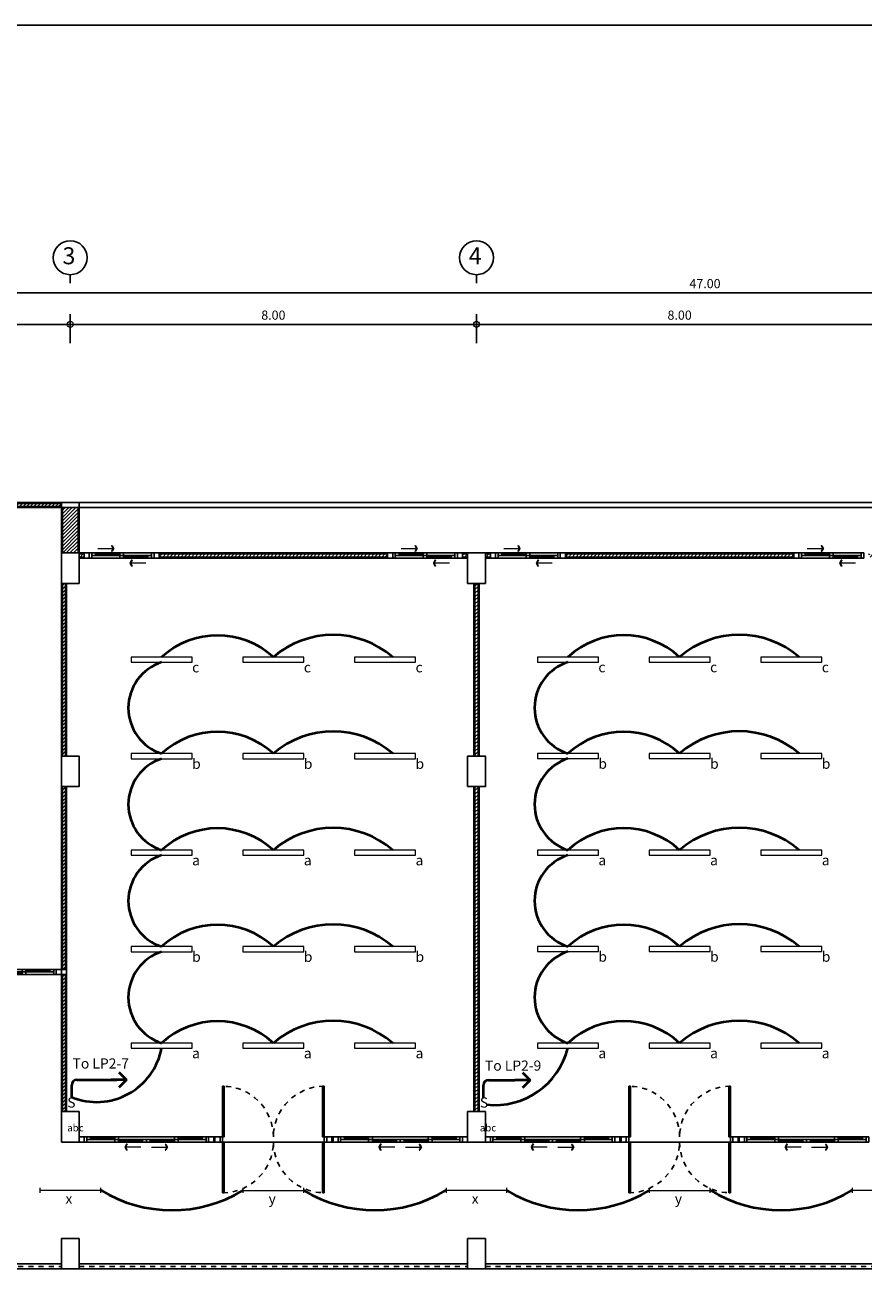
# Model space of a CAD drawing. Units: centimetres. Extents: x 797 to 1908, y 191 to 331.
# Drawn here: x 1019 to 1036, y 206 to 231 of the extents above; entities that cross this region are included whole.
import ezdxf
from ezdxf.enums import TextEntityAlignment as Align

# ---------------------------------------------------------------- set-up
doc = ezdxf.new("R2010")
doc.units = ezdxf.units.CM
doc.header["$MEASUREMENT"] = 0
doc.linetypes.add('DASHED', pattern=[0.25, 0.125, -0.125])
for name, color, linetype, lineweight in [('-Free style FREE line', 1, 'Continuous', 15), ('DIM', 1, 'Continuous', 5), ('แนวหัวเสา', 1, 'Continuous', 25), ('ไฟฟ้า-แสงสว่าง', 3, 'Continuous', 40)]:
    doc.layers.add(name, color=color, linetype=linetype, lineweight=lineweight)
for name, color, linetype in [('DOOR', 7, 'Continuous'), ('ผนังนอก', 1, 'Continuous'), ('ผนังใน', 251, 'Continuous'), ('ราวระเบียง', 1, 'Continuous'), ('เสา', 4, 'Continuous'), ('เสาเอ็น', 42, 'Continuous'), ('เส้นพื้น', 1, 'Continuous'), ('ไฟฟ้า-Nameplate', 3, 'Continuous')]:
    doc.layers.add(name, color=color, linetype=linetype)
doc.styles.add('Cordia', font='CORDIAU.TTF')
doc.styles.get("Standard").update_dxf_attribs({"font": 'cordia.ttf'})
doc.styles.add('text', font='CORDIAU.TTF')
doc.dimstyles.new('C-C-75', dxfattribs={"dimtxt": 0.15, "dimasz": 0.1, "dimexe": 0.1, "dimexo": 0, "dimgap": 0.09, "dimtad": 1, "dimtih": 1, "dimtoh": 1, "dimzin": 0, "dimdsep": 46, "dimtxsty": 'Standard', "dimblk1": 'B-2', "dimblk2": 'B-2', "dimsah": 1, "dimcen": 0.09, "dimdle": 0.18, "dimclrd": 1, "dimclre": 3, "dimclrt": 7, "dimadec": 0, "dimazin": 0, "dimtfac": 0.9, "dimtix": 1, "dimtofl": 0, "dimtmove": 2, "dimatfit": 3, "dimldrblk": 'B-2', "dimfxl": 1, "dimtolj": 1, "dimtzin": 0, "dimarcsym": 0})

# ---------------------------------------------------------------- blocks, each defined once
blk = doc.blocks.new('B-2')
at = {"layer": 'DIM'}
blk.add_line((-1, 0), (1, 0), dxfattribs=at)
at = {"layer": 'DIM', "color": 6}
blk.add_circle((0, 0), 0.325, dxfattribs=at)
blk = doc.blocks.new('*D194')
at = {"layer": 'Defpoints', "color": 0}
for p in [(1055.923, 225.373), (1008.923, 225.001), (1055.923, 225.001)]:
    blk.add_point(p, dxfattribs=at)
at = {"layer": 'DIM', "color": 3, "linetype": 'ByBlock', "lineweight": -2}
blk.add_line((1008.923, 225.001), (1008.923, 225.573), dxfattribs=at)
at = {"layer": 'DIM', "color": 3, "lineweight": -2}
blk.add_line((1055.923, 225.001), (1055.923, 225.573), dxfattribs=at)
at = {"layer": 'DIM', "color": 1, "lineweight": -2}
blk.add_line((1009.103, 225.373), (1055.743, 225.373), dxfattribs=at)
at = {"layer": 'DIM', "color": 1, "lineweight": -2, "xscale": 0.18, "yscale": 0.18, "zscale": 0.18, "rotation": 180}
blk.add_blockref('B-2', (1008.923, 225.373), dxfattribs=at)
at = {"layer": 'DIM', "color": 1, "lineweight": -2, "xscale": 0.18, "yscale": 0.18, "zscale": 0.18}
blk.add_blockref('B-2', (1055.923, 225.373), dxfattribs=at)
at = {"layer": 'DIM', "color": 2, "insert": (1032.423, 225.554), "char_height": 0.18, "attachment_point": 5, "style": 'Cordia'}
blk.add_mtext('\\A1;47.00', dxfattribs=at)
blk = doc.blocks.new('*D196')
at = {"layer": 'Defpoints', "color": 0}
for p in [(1019.923, 224.751), (1011.923, 224.38), (1019.923, 224.38)]:
    blk.add_point(p, dxfattribs=at)
at = {"layer": 'DIM', "color": 3, "linetype": 'ByBlock', "lineweight": -2}
blk.add_line((1011.923, 224.38), (1011.923, 224.951), dxfattribs=at)
at = {"layer": 'DIM', "color": 3, "lineweight": -2}
blk.add_line((1019.923, 224.38), (1019.923, 224.951), dxfattribs=at)
at = {"layer": 'DIM', "color": 1, "lineweight": -2}
blk.add_line((1012.103, 224.751), (1019.743, 224.751), dxfattribs=at)
at = {"layer": 'DIM', "color": 1, "lineweight": -2, "xscale": 0.18, "yscale": 0.18, "zscale": 0.18, "rotation": 180}
blk.add_blockref('B-2', (1011.923, 224.751), dxfattribs=at)
at = {"layer": 'DIM', "color": 1, "lineweight": -2, "xscale": 0.18, "yscale": 0.18, "zscale": 0.18}
blk.add_blockref('B-2', (1019.923, 224.751), dxfattribs=at)
at = {"layer": 'DIM', "color": 2, "insert": (1015.923, 224.933), "char_height": 0.18, "attachment_point": 5, "style": 'Cordia'}
blk.add_mtext('\\A1;8.00', dxfattribs=at)
blk = doc.blocks.new('*D197')
at = {"layer": 'Defpoints', "color": 0}
for p in [(1027.923, 224.751), (1019.923, 224.38), (1027.923, 224.38)]:
    blk.add_point(p, dxfattribs=at)
at = {"layer": 'DIM', "color": 3, "linetype": 'ByBlock', "lineweight": -2}
blk.add_line((1019.923, 224.38), (1019.923, 224.951), dxfattribs=at)
at = {"layer": 'DIM', "color": 3, "lineweight": -2}
blk.add_line((1027.923, 224.38), (1027.923, 224.951), dxfattribs=at)
at = {"layer": 'DIM', "color": 1, "lineweight": -2}
blk.add_line((1020.103, 224.751), (1027.743, 224.751), dxfattribs=at)
at = {"layer": 'DIM', "color": 1, "lineweight": -2, "xscale": 0.18, "yscale": 0.18, "zscale": 0.18, "rotation": 180}
blk.add_blockref('B-2', (1019.923, 224.751), dxfattribs=at)
at = {"layer": 'DIM', "color": 1, "lineweight": -2, "xscale": 0.18, "yscale": 0.18, "zscale": 0.18}
blk.add_blockref('B-2', (1027.923, 224.751), dxfattribs=at)
at = {"layer": 'DIM', "color": 2, "insert": (1023.923, 224.933), "char_height": 0.18, "attachment_point": 5, "style": 'Cordia'}
blk.add_mtext('\\A1;8.00', dxfattribs=at)
blk = doc.blocks.new('*D198')
at = {"layer": 'Defpoints', "color": 0}
for p in [(1035.923, 224.751), (1027.923, 224.38), (1035.923, 224.38)]:
    blk.add_point(p, dxfattribs=at)
at = {"layer": 'DIM', "color": 3, "linetype": 'ByBlock', "lineweight": -2}
blk.add_line((1027.923, 224.38), (1027.923, 224.951), dxfattribs=at)
at = {"layer": 'DIM', "color": 3, "lineweight": -2}
blk.add_line((1035.923, 224.38), (1035.923, 224.951), dxfattribs=at)
at = {"layer": 'DIM', "color": 1, "lineweight": -2}
blk.add_line((1028.103, 224.751), (1035.743, 224.751), dxfattribs=at)
at = {"layer": 'DIM', "color": 1, "lineweight": -2, "xscale": 0.18, "yscale": 0.18, "zscale": 0.18, "rotation": 180}
blk.add_blockref('B-2', (1027.923, 224.751), dxfattribs=at)
at = {"layer": 'DIM', "color": 1, "lineweight": -2, "xscale": 0.18, "yscale": 0.18, "zscale": 0.18}
blk.add_blockref('B-2', (1035.923, 224.751), dxfattribs=at)
at = {"layer": 'DIM', "color": 2, "insert": (1031.923, 224.933), "char_height": 0.18, "attachment_point": 5, "style": 'Cordia'}
blk.add_mtext('\\A1;8.00', dxfattribs=at)
blk = doc.blocks.new('col-symbol')
at = {"layer": 'แนวหัวเสา', "color": 1}
blk.add_line((0, 0.167), (0, 0), dxfattribs=at)
blk.add_circle((0, 0.502), 0.334, dxfattribs=at)
at = {"layer": 'แนวหัวเสา', "color": 2}
blk.add_attdef('1', text='', height=0.334, dxfattribs=at).set_placement((-0.026, 0.497), align=Align.MIDDLE)
blk = doc.blocks.new('ARROW')
at = {"color": 1}
for p, q in [((0, 0), (0.633, 0)), ((0.542, 0.119), (0.601, 0)), ((0.542, 0.119), (0.572, 0.119)), ((0.601, 0), (0.542, -0.119)), ((0.572, 0.119), (0.631, 0)), ((0.631, 0), (0.572, -0.119)), ((0.542, -0.119), (0.572, -0.119))]:
    blk.add_line(p, q, dxfattribs=at)
for points in [[(0.542, 0.119), (0.601, 0), (0.572, 0.119), (0.631, 0)], [(0.542, -0.119), (0.601, 0), (0.572, -0.119), (0.631, 0)]]:
    blk.add_solid(points, dxfattribs=at)
blk = doc.blocks.new('gergregeg')
at = {"layer": 'DOOR', "color": 1, "ltscale": 0.8}
for p, q in [((-2.325, -0.025), (-1.85, -0.025)), ((-1.775, -0.075), (-1.3, -0.075)), ((-1.15, -0.075), (-0.675, -0.075)), ((-0.6, -0.025), (-0.125, -0.025))]:
    blk.add_line(p, q, dxfattribs=at)
at = {"layer": 'DOOR', "color": 2, "ltscale": 0.1}
for points in [[(-2.45, 0), (-2.4, 0), (-2.4, -0.1), (-2.45, -0.1)], [(-0.05, 0), (0, 0), (0, -0.1), (-0.05, -0.1)]]:
    blk.add_lwpolyline(points, close=True, dxfattribs=at)
at = {"layer": 'DOOR', "color": 1, "ltscale": 0.1}
for points in [[(-2.4, -0.05), (-2.4, 0), (-2.325, 0), (-2.325, -0.05)], [(-0.675, -0.05), (-0.675, 0), (-0.6, 0), (-0.6, -0.05)], [(-1.85, 0), (-1.775, 0), (-1.775, -0.05), (-1.85, -0.05)], [(-1.85, -0.1), (-1.85, -0.05), (-1.775, -0.05), (-1.775, -0.1)], [(-1.3, -0.05), (-1.225, -0.05), (-1.225, -0.1), (-1.3, -0.1)], [(-1.225, -0.1), (-1.225, -0.05), (-1.15, -0.05), (-1.15, -0.1)], [(-0.675, -0.05), (-0.6, -0.05), (-0.6, -0.1), (-0.675, -0.1)], [(-0.125, 0), (-0.05, 0), (-0.05, -0.05), (-0.125, -0.05)]]:
    blk.add_lwpolyline(points, close=True, dxfattribs=at)
at = {"layer": 'DOOR', "color": 251, "ltscale": 0.8}
for points in [[(-2.325, 0), (-1.85, 0), (-1.85, -0.05), (-2.325, -0.05)], [(-0.6, 0), (-0.125, 0), (-0.125, -0.05), (-0.6, -0.05)], [(-1.775, -0.05), (-1.3, -0.05), (-1.3, -0.1), (-1.775, -0.1)], [(-1.15, -0.05), (-0.675, -0.05), (-0.675, -0.1), (-1.15, -0.1)]]:
    blk.add_lwpolyline(points, close=True, dxfattribs=at)
at = {"layer": 'DOOR', "color": 251}
blk.add_lwpolyline([(-2.4, 0), (-0.05, 0), (-0.05, -0.1), (-2.4, -0.1)], close=True, dxfattribs=at)
at = {"layer": '-Free style FREE line', "yscale": 0.5, "zscale": 0.5}
for p, xscale in [((-1.334, -0.2), -0.5), ((-1.126, -0.2), 0.5)]:
    blk.add_blockref('ARROW', p, dxfattribs=dict(at, xscale=xscale))
blk = doc.blocks.new('wretrwtwt')
at = {"layer": 'DOOR', "color": 251}
for points in [[(0.05, 0), (0.08, 0), (0.08, 1), (0.05, 1)], [(2.05, 0), (2.02, 0), (2.02, 1), (2.05, 1)]]:
    blk.add_lwpolyline(points, close=True, dxfattribs=at)
at = {"layer": 'DOOR', "color": 2}
for points in [[(0, 0), (0.05, 0), (0.05, -0.1), (0, -0.1)], [(2.05, 0), (2.1, 0), (2.1, -0.1), (2.05, -0.1)]]:
    blk.add_lwpolyline(points, close=True, dxfattribs=at)
at = {"layer": 'DOOR', "color": 1}
for points in [[(0.05, -0.1), (0.08, -0.1), (0.08, -1.1), (0.05, -1.1)], [(2.05, -0.1), (2.02, -0.1), (2.02, -1.1), (2.05, -1.1)]]:
    blk.add_lwpolyline(points, close=True, dxfattribs=at)
at = {"layer": 'DOOR', "color": 251, "linetype": 'DASHED', "ltscale": 0.5}
for centre, radius, start, end in [((0.047, -0.003), 1.003, 0.2853, 89.8054), ((2.054, -0.004), 1.004, 90.206, 179.6891), ((0.047, -0.097), 1.003, 270.1946, 359.7147), ((2.054, -0.096), 1.004, 180.3109, 269.794)]:
    blk.add_arc(centre, radius, start, end, dxfattribs=at)
blk = doc.blocks.new('gergtergre')
at = {"layer": 'DOOR', "color": 1, "ltscale": 0.8}
for p, q in [((0.125, 0.075), (0.6, 0.075)), ((0.675, 0.025), (1.15, 0.025))]:
    blk.add_line(p, q, dxfattribs=at)
at = {"layer": 'DOOR', "color": 2, "ltscale": 0.1}
for points in [[(0, 0.1), (0.05, 0.1), (0.05, 0), (0, 0)], [(1.225, 0.1), (1.275, 0.1), (1.275, 0), (1.225, 0)]]:
    blk.add_lwpolyline(points, close=True, dxfattribs=at)
at = {"layer": 'DOOR', "color": 251, "ltscale": 0.8}
for points in [[(0.05, 0), (1.225, 0), (1.225, 0.1), (0.05, 0.1)], [(0.125, 0.1), (0.6, 0.1), (0.6, 0.05), (0.125, 0.05)], [(0.675, 0.05), (1.15, 0.05), (1.15, 0), (0.675, 0)]]:
    blk.add_lwpolyline(points, close=True, dxfattribs=at)
at = {"layer": 'DOOR', "color": 1, "ltscale": 0.1}
for points in [[(0.05, 0.05), (0.05, 0.1), (0.125, 0.1), (0.125, 0.05)], [(0.6, 0.1), (0.675, 0.1), (0.675, 0.05), (0.6, 0.05)], [(0.6, 0), (0.6, 0.05), (0.675, 0.05), (0.675, 0)], [(1.15, 0.05), (1.225, 0.05), (1.225, 0), (1.15, 0)]]:
    blk.add_lwpolyline(points, close=True, dxfattribs=at)
at = {"layer": 'DOOR', "color": 251}
blk.add_lwpolyline([(0.05, 0.1), (1.225, 0.1), (1.225, 0), (0.05, 0)], close=True, dxfattribs=at)
at = {"layer": '-Free style FREE line', "yscale": 0.5, "zscale": 0.5}
for p, xscale in [((0.165, 0.189), 0.5), ((1.116, -0.1), -0.5)]:
    blk.add_blockref('ARROW', p, dxfattribs=dict(at, xscale=xscale))
blk = doc.blocks.new('_Open90')
at = {"color": 0, "linetype": 'ByBlock', "lineweight": -2}
for p, q in [((0, 0), (-1, 0)), ((-0.5, 0.5), (0, 0)), ((0, 0), (-0.5, -0.5))]:
    blk.add_line(p, q, dxfattribs=at)
blk = doc.blocks.new('โคมติดเพดานLED1x18w T8')
at = {"layer": 'ไฟฟ้า-แสงสว่าง', "lineweight": 15}
for p, q in [((0.05, 1.2), (-0.05, 1.2)), ((0, 0), (0, 1.2)), ((-0.05, 0), (0.05, 0))]:
    blk.add_line(p, q, dxfattribs=at)

msp = doc.modelspace()

# ---------------------------------------------------------------- hatches: boundary and pattern name
at = {"layer": 'ผนังใน'}
h = msp.add_hatch(dxfattribs=at)
h.set_pattern_fill('ANSI31', color=256, scale=0.4, style=0)
h.set_pattern_definition([(45, (-2800.088375, -458.078954), (-0.03535533906, 0.03535533906), [])])
h.paths.add_polyline_path([(1050.078, 209.2497), (1050.018, 209.2497), (1050.018, 214.0497), (1050.078, 214.0497)])
h.paths.add_polyline_path([(1045.873, 214.1297), (1045.873, 214.0697), (1049.998, 214.0697), (1049.998, 214.1297)])
h.paths.add_polyline_path([(1045.793, 215.2497), (1045.853, 215.2497), (1045.853, 215.6497), (1045.793, 215.6497)])
h.paths.add_polyline_path([(1043.953, 214.1497), (1043.893, 214.1497), (1043.893, 215.6497), (1043.953, 215.6497)])
h.paths.add_polyline_path([(1043.973, 214.1297), (1043.973, 214.0697), (1045.773, 214.0697), (1045.773, 214.1297)])
h.paths.add_polyline_path([(1046.8564, 218.7261), (1046.8564, 218.6661), (1046.873, 218.6661), (1046.873, 218.7261)])
h.paths.add_polyline_path([(1046.973, 218.7261), (1046.973, 218.6661), (1046.9897, 218.6661), (1046.9897, 218.7261)])
h.paths.add_polyline_path([(1048.9564, 218.7261), (1048.9564, 218.6661), (1049.098, 218.6661), (1049.098, 218.7261)])
h.paths.add_polyline_path([(1044.748, 218.7261), (1044.748, 218.6661), (1044.8897, 218.6661), (1044.8897, 218.7261)])
h.paths.add_polyline_path([(1046.893, 216.8497), (1046.953, 216.8497), (1046.953, 218.6461), (1046.893, 218.6461)])
h.paths.add_polyline_path([(1046.893, 218.7461), (1046.953, 218.7461), (1046.953, 220.1497), (1046.893, 220.1497)])
h.paths.add_polyline_path([(1054.423, 220.2297), (1054.423, 220.1697), (1055.748, 220.1697), (1055.748, 220.2297)])
h.paths.add_polyline_path([(1050.098, 219.7297), (1050.098, 219.6697), (1051.423, 219.6697), (1051.423, 219.7297)])
h.paths.add_polyline_path([(1050.098, 220.2297), (1050.098, 220.1697), (1051.423, 220.1697), (1051.423, 220.2297)])
h.paths.add_polyline_path([(1051.443, 219.7497), (1051.503, 219.7497), (1051.503, 220.1497), (1051.443, 220.1497)])
h.paths.add_polyline_path([(1045.873, 216.8297), (1045.873, 216.7697), (1046.873, 216.7697), (1046.873, 216.8297)])
h.paths.add_polyline_path([(1046.973, 216.8297), (1046.973, 216.7697), (1047.973, 216.7697), (1047.973, 216.8297)])
h.paths.add_polyline_path([(1044.098, 215.7297), (1044.098, 215.6697), (1045.773, 215.6697), (1045.773, 215.7297)])
h.paths.add_polyline_path([(1049.748, 215.7297), (1049.748, 215.6697), (1048.073, 215.6697), (1048.073, 215.7297)])
h.paths.add_polyline_path([(1050.098, 215.7297), (1050.098, 215.6697), (1051.423, 215.6697), (1051.423, 215.7297)])
h.paths.add_polyline_path([(1049.1355, 220.2297), (1049.1355, 220.1697), (1049.748, 220.1697), (1049.748, 220.2297)])
h.paths.add_polyline_path([(1046.973, 220.2297), (1046.973, 220.1697), (1047.5855, 220.1697), (1047.5855, 220.2297)])
h.paths.add_polyline_path([(1051.503, 219.6497), (1051.443, 219.6497), (1051.443, 215.7497), (1051.503, 215.7497)])
h.paths.add_polyline_path([(1050.078, 218.7461), (1050.018, 218.7461), (1050.018, 219.6497), (1050.078, 219.6497)])
h.paths.add_polyline_path([(1014.4981, 212.0297), (1014.4981, 211.9697), (1014.6481, 211.9697), (1014.6481, 212.0297)])
h.paths.add_polyline_path([(1016.9481, 212.0297), (1016.9481, 211.9697), (1017.0981, 211.9697), (1017.0981, 212.0297)])
h.paths.add_polyline_path([(1055.768, 206.7497), (1055.828, 206.7497), (1055.828, 207.0497), (1055.768, 207.0497)])
h.paths.add_polyline_path([(1056.668, 206.2497), (1056.728, 206.2497), (1056.728, 207.0497), (1056.668, 207.0497)])
h.paths.add_polyline_path([(1056.648, 206.1697), (1056.648, 206.2297), (1056.098, 206.2297), (1056.098, 206.1697)])
h.paths.add_polyline_path([(1056.648, 207.0697), (1056.648, 207.1297), (1055.848, 207.1297), (1055.848, 207.0697)])
h.paths.add_polyline_path([(1056.098, 220.2297), (1056.098, 220.1697), (1058.7809, 220.1697), (1058.7809, 220.2297)])
h.paths.add_polyline_path([(1056.6248, 208.6697), (1056.6248, 208.7297), (1056.098, 208.7297), (1056.098, 208.6697)])
h.paths.add_polyline_path([(1011.828, 211.5097), (1011.768, 211.5097), (1011.7681, 211.9497), (1011.8281, 211.9497)])
h.paths.add_polyline_path([(1011.828, 212.0497), (1011.768, 212.0497), (1011.768, 215.6497), (1011.828, 215.6497)])
h.paths.add_polyline_path([(1043.828, 218.6461), (1043.768, 218.6461), (1043.768, 216.2497), (1043.828, 216.2497)])
h.paths.add_polyline_path([(1043.828, 218.7461), (1043.768, 218.7461), (1043.768, 219.6497), (1043.828, 219.6497)])
h.paths.add_polyline_path([(1043.953, 209.2497), (1043.893, 209.2497), (1043.893, 214.0497), (1043.953, 214.0497)])
h.paths.add_polyline_path([(1035.953, 216.2497), (1035.893, 216.2497), (1035.893, 219.6497), (1035.953, 219.6497)])
h.paths.add_polyline_path([(1035.953, 209.2497), (1035.893, 209.2497), (1035.893, 215.6497), (1035.953, 215.6497)])
h.paths.add_polyline_path([(1027.953, 216.2497), (1027.893, 216.2497), (1027.893, 219.6497), (1027.953, 219.6497)])
h.paths.add_polyline_path([(1027.953, 209.2497), (1027.893, 209.2497), (1027.893, 215.6497), (1027.953, 215.6497)])
h.paths.add_polyline_path([(1046.2605, 220.2297), (1046.2605, 220.1697), (1046.873, 220.1697), (1046.873, 220.2297)])
h.paths.add_polyline_path([(1044.7105, 220.2297), (1044.7105, 220.1697), (1044.098, 220.1697), (1044.098, 220.2297)])
h.paths.add_polyline_path([(1043.648, 220.2297), (1043.648, 220.1697), (1043.748, 220.1697), (1043.748, 220.2297)])
h.paths.add_polyline_path([(1037.673, 220.2297), (1037.673, 220.1697), (1042.173, 220.1697), (1042.173, 220.2297)])
h.paths.add_polyline_path([(1029.673, 220.2297), (1029.673, 220.1697), (1034.173, 220.1697), (1034.173, 220.2297)])
h.paths.add_polyline_path([(1036.198, 220.2297), (1036.198, 220.1697), (1036.098, 220.1697), (1036.098, 220.2297)])
h.paths.add_polyline_path([(1035.648, 220.2297), (1035.648, 220.1697), (1035.748, 220.1697), (1035.748, 220.2297)])
h.paths.add_polyline_path([(1028.198, 220.2297), (1028.198, 220.1697), (1028.098, 220.1697), (1028.098, 220.2297)])
h.paths.add_polyline_path([(1027.648, 220.2297), (1027.648, 220.1697), (1027.748, 220.1697), (1027.748, 220.2297)])
h.paths.add_polyline_path([(1020.198, 220.2297), (1020.198, 220.1697), (1020.098, 220.1697), (1020.098, 220.2297)])
h.paths.add_polyline_path([(1021.673, 220.2297), (1021.673, 220.1697), (1026.173, 220.1697), (1026.173, 220.2297)])
h.paths.add_polyline_path([(1019.828, 216.2497), (1019.768, 216.2497), (1019.768, 219.6497), (1019.828, 219.6497)])
h.paths.add_polyline_path([(1019.828, 212.0497), (1019.768, 212.0497), (1019.768, 215.6497), (1019.828, 215.6497)])
h.paths.add_polyline_path([(1019.828, 211.9497), (1019.768, 211.9497), (1019.768, 209.2497), (1019.828, 209.2497)])
h.paths.add_polyline_path([(1048.073, 208.7297), (1048.073, 208.6697), (1048.273, 208.6697), (1048.273, 208.7297)])
h.paths.add_polyline_path([(1045.573, 208.7297), (1045.573, 208.6697), (1045.773, 208.6697), (1045.773, 208.7297)])
h.paths.add_polyline_path([(1041.073, 208.7297), (1041.073, 208.6697), (1041.098, 208.6697), (1041.098, 208.7297)])
h.paths.add_polyline_path([(1038.748, 208.7297), (1038.748, 208.6697), (1038.773, 208.6697), (1038.773, 208.7297)])
h.paths.add_polyline_path([(1033.073, 208.7297), (1033.073, 208.6697), (1033.098, 208.6697), (1033.098, 208.7297)])
h.paths.add_polyline_path([(1030.748, 208.7297), (1030.748, 208.6697), (1030.773, 208.6697), (1030.773, 208.7297)])
h.paths.add_polyline_path([(1025.073, 208.7297), (1025.073, 208.6697), (1025.098, 208.6697), (1025.098, 208.7297)])
h.paths.add_polyline_path([(1022.748, 208.7297), (1022.748, 208.6697), (1022.773, 208.6697), (1022.773, 208.7297)])
h.paths.add_polyline_path([(1006.9733, 209.7297), (1006.9733, 209.6697), (1008.748, 209.6697), (1008.748, 209.7297)])
h.paths.add_polyline_path([(1008.768, 209.2497), (1008.828, 209.2497), (1008.828, 209.6497), (1008.768, 209.6497)])
h.paths.add_polyline_path([(1008.348, 216.2297), (1008.348, 216.1697), (1008.748, 216.1697), (1008.748, 216.2297)])
h.paths.add_polyline_path([(1008.848, 217.7297), (1008.848, 217.6697), (1011.748, 217.6697), (1011.748, 217.7297)])
h.paths.add_polyline_path([(1008.768, 217.6497), (1008.828, 217.6497), (1008.828, 216.2497), (1008.768, 216.2497)])
h.paths.add_polyline_path([(1011.768, 217.6497), (1011.828, 217.6497), (1011.828, 216.2497), (1011.768, 216.2497)])
h.paths.add_polyline_path([(1011.768, 217.7497), (1011.828, 217.7497), (1011.828, 219.6497), (1011.768, 219.6497)])
h.paths.add_polyline_path([(1011.848, 221.2261), (1011.848, 221.1661), (1019.748, 221.1661), (1019.748, 221.2261)])
h.paths.add_polyline_path([(1019.768, 220.2497), (1020.078, 220.2497), (1020.078, 221.1461), (1019.768, 221.1461)])
h.paths.add_polyline_path([(1011.768, 220.2497), (1011.828, 220.2497), (1011.828, 221.1461), (1011.768, 221.1461)])
h.paths.add_polyline_path([(1006.8174, 209.8649), (1006.876, 209.8516), (1008.2862, 216.0566), (1008.2277, 216.0699)])

# ---------------------------------------------------------------- linework, layer by layer
at = {"layer": 'ผนังนอก'}
for points in [[(1011.848, 221.2461), (1011.848, 221.1461), (1019.748, 221.1461), (1019.748, 221.2461)], [(1019.748, 220.2497), (1020.098, 220.2497), (1020.098, 221.1461), (1019.748, 221.1461)], [(1020.198, 220.2497), (1020.198, 220.1497), (1020.098, 220.1497), (1020.098, 220.2497)], [(1021.673, 220.2497), (1021.673, 220.1497), (1026.173, 220.1497), (1026.173, 220.2497)], [(1027.648, 220.2497), (1027.648, 220.1497), (1027.748, 220.1497), (1027.748, 220.2497)], [(1028.198, 220.2497), (1028.198, 220.1497), (1028.098, 220.1497), (1028.098, 220.2497)], [(1029.673, 220.2497), (1029.673, 220.1497), (1034.173, 220.1497), (1034.173, 220.2497)], [(1019.848, 216.2497), (1019.748, 216.2497), (1019.748, 219.6497), (1019.848, 219.6497)], [(1027.973, 216.2497), (1027.873, 216.2497), (1027.873, 219.6497), (1027.973, 219.6497)], [(1019.848, 212.0497), (1019.748, 212.0497), (1019.748, 215.6497), (1019.848, 215.6497)], [(1027.973, 209.2497), (1027.873, 209.2497), (1027.873, 215.6497), (1027.973, 215.6497)], [(1019.848, 211.9497), (1019.748, 211.9497), (1019.748, 209.2497), (1019.848, 209.2497)], [(1022.748, 208.7497), (1022.748, 208.6497), (1022.773, 208.6497), (1022.773, 208.7497)], [(1025.073, 208.7497), (1025.073, 208.6497), (1025.098, 208.6497), (1025.098, 208.7497)], [(1030.748, 208.7497), (1030.748, 208.6497), (1030.773, 208.6497), (1030.773, 208.7497)], [(1033.073, 208.7497), (1033.073, 208.6497), (1033.098, 208.6497), (1033.098, 208.7497)]]:
    msp.add_lwpolyline(points, close=True, dxfattribs=at)
at = {"layer": 'ผนังใน'}
for points in [[(1011.848, 221.2261), (1011.848, 221.1661), (1019.748, 221.1661), (1019.748, 221.2261)], [(1019.768, 220.2497), (1020.078, 220.2497), (1020.078, 221.1461), (1019.768, 221.1461)], [(1020.198, 220.2297), (1020.198, 220.1697), (1020.098, 220.1697), (1020.098, 220.2297)], [(1021.673, 220.2297), (1021.673, 220.1697), (1026.173, 220.1697), (1026.173, 220.2297)], [(1027.648, 220.2297), (1027.648, 220.1697), (1027.748, 220.1697), (1027.748, 220.2297)], [(1028.198, 220.2297), (1028.198, 220.1697), (1028.098, 220.1697), (1028.098, 220.2297)], [(1029.673, 220.2297), (1029.673, 220.1697), (1034.173, 220.1697), (1034.173, 220.2297)], [(1019.828, 216.2497), (1019.768, 216.2497), (1019.768, 219.6497), (1019.828, 219.6497)], [(1027.953, 216.2497), (1027.893, 216.2497), (1027.893, 219.6497), (1027.953, 219.6497)], [(1019.828, 212.0497), (1019.768, 212.0497), (1019.768, 215.6497), (1019.828, 215.6497)], [(1027.953, 209.2497), (1027.893, 209.2497), (1027.893, 215.6497), (1027.953, 215.6497)], [(1019.828, 211.9497), (1019.768, 211.9497), (1019.768, 209.2497), (1019.828, 209.2497)], [(1022.748, 208.7297), (1022.748, 208.6697), (1022.773, 208.6697), (1022.773, 208.7297)], [(1025.073, 208.7297), (1025.073, 208.6697), (1025.098, 208.6697), (1025.098, 208.7297)], [(1030.748, 208.7297), (1030.748, 208.6697), (1030.773, 208.6697), (1030.773, 208.7297)], [(1033.073, 208.7297), (1033.073, 208.6697), (1033.098, 208.6697), (1033.098, 208.7297)]]:
    msp.add_lwpolyline(points, close=True, dxfattribs=at)
at = {"layer": 'ราวระเบียง', "color": 1}
for points in [[(1012.098, 206.2497), (1012.098, 206.1497), (1019.748, 206.1497), (1019.748, 206.2497)], [(1020.098, 206.2497), (1020.098, 206.1497), (1027.748, 206.1497), (1027.748, 206.2497)], [(1028.098, 206.2497), (1028.098, 206.1497), (1035.748, 206.1497), (1035.748, 206.2497)]]:
    msp.add_lwpolyline(points, close=True, dxfattribs=at)
at = {"layer": 'ราวระเบียง', "color": 251, "linetype": 'DASHED', "ltscale": 0.25}
for points in [[(1012.098, 206.1997), (1019.748, 206.1997)], [(1020.098, 206.1997), (1027.748, 206.1997)], [(1028.098, 206.1997), (1035.748, 206.1997)]]:
    msp.add_lwpolyline(points, dxfattribs=at)
at = {"layer": 'เสา', "color": 1}
for points in [[(1050.098, 220.2497), (1050.098, 221.2461), (1020.098, 221.2461)], [(1049.998, 220.2497), (1049.998, 221.1461), (1020.098, 221.1461)]]:
    msp.add_lwpolyline(points, dxfattribs=at)
at = {"layer": 'เสา', "color": 4}
for points in [[(1019.748, 219.6497), (1020.098, 219.6497), (1020.098, 220.2497), (1019.748, 220.2497)], [(1027.748, 219.6497), (1028.098, 219.6497), (1028.098, 220.2497), (1027.748, 220.2497)], [(1019.748, 215.6497), (1020.098, 215.6497), (1020.098, 216.2497), (1019.748, 216.2497)], [(1027.748, 215.6497), (1028.098, 215.6497), (1028.098, 216.2497), (1027.748, 216.2497)], [(1019.748, 208.6497), (1020.098, 208.6497), (1020.098, 209.2497), (1019.748, 209.2497)], [(1027.748, 208.6497), (1028.098, 208.6497), (1028.098, 209.2497), (1027.748, 209.2497)], [(1019.748, 206.1497), (1020.098, 206.1497), (1020.098, 206.7497), (1019.748, 206.7497)], [(1027.748, 206.1497), (1028.098, 206.1497), (1028.098, 206.7497), (1027.748, 206.7497)]]:
    msp.add_lwpolyline(points, close=True, dxfattribs=at)
at = {"layer": 'เสาเอ็น', "color": 2}
for points in [[(1020.098, 221.2461), (1020.098, 221.1461), (1019.748, 221.1461), (1019.748, 221.2461)], [(1020.198, 220.2497), (1020.198, 220.1497), (1020.298, 220.1497), (1020.298, 220.2497)], [(1021.673, 220.2497), (1021.673, 220.1497), (1021.573, 220.1497), (1021.573, 220.2497)], [(1026.173, 220.2497), (1026.173, 220.1497), (1026.273, 220.1497), (1026.273, 220.2497)], [(1027.648, 220.2497), (1027.648, 220.1497), (1027.548, 220.1497), (1027.548, 220.2497)], [(1028.198, 220.2497), (1028.198, 220.1497), (1028.298, 220.1497), (1028.298, 220.2497)], [(1029.673, 220.2497), (1029.673, 220.1497), (1029.573, 220.1497), (1029.573, 220.2497)], [(1034.273, 220.2497), (1034.273, 220.1497), (1034.173, 220.1497), (1034.173, 220.2497)], [(1019.748, 212.0497), (1019.748, 211.9497), (1019.648, 211.9497), (1019.648, 212.0497)], [(1019.848, 212.0497), (1019.848, 211.9497), (1019.748, 211.9497), (1019.748, 212.0497)], [(1020.198, 208.7497), (1020.198, 208.6497), (1020.098, 208.6497), (1020.098, 208.7497)], [(1022.748, 208.7497), (1022.748, 208.6497), (1022.648, 208.6497), (1022.648, 208.7497)], [(1022.873, 208.7497), (1022.873, 208.6497), (1022.773, 208.6497), (1022.773, 208.7497)], [(1025.073, 208.7497), (1025.073, 208.6497), (1024.973, 208.6497), (1024.973, 208.7497)], [(1025.198, 208.7497), (1025.198, 208.6497), (1025.098, 208.6497), (1025.098, 208.7497)], [(1027.748, 208.7497), (1027.748, 208.6497), (1027.648, 208.6497), (1027.648, 208.7497)], [(1028.198, 208.7497), (1028.198, 208.6497), (1028.098, 208.6497), (1028.098, 208.7497)], [(1030.748, 208.7497), (1030.748, 208.6497), (1030.648, 208.6497), (1030.648, 208.7497)], [(1030.873, 208.7497), (1030.873, 208.6497), (1030.773, 208.6497), (1030.773, 208.7497)], [(1033.073, 208.7497), (1033.073, 208.6497), (1032.973, 208.6497), (1032.973, 208.7497)], [(1033.198, 208.7497), (1033.198, 208.6497), (1033.098, 208.6497), (1033.098, 208.7497)]]:
    msp.add_lwpolyline(points, close=True, dxfattribs=at)
at = {"layer": 'เส้นพื้น', "color": 1}
for points in [[(1022.923, 208.6497), (1024.923, 208.6497)], [(1030.923, 208.6497), (1032.923, 208.6497)]]:
    msp.add_lwpolyline(points, dxfattribs=at)
at = {"layer": 'ไฟฟ้า-Nameplate', "color": 3}
msp.add_lwpolyline([(1003.4081, 230.6404), (1003.4081, 191.3355), (1059.6661, 191.3355), (1059.6661, 230.6404), (1003.4081, 230.6404)], dxfattribs=at)
at = {"layer": 'ไฟฟ้า-แสงสว่าง'}
for p, q in [((1020.0528, 209.8727), (1020.8373, 209.8727)), ((1028.1606, 209.8684), (1028.6806, 209.8684)), ((1019.9525, 209.5318), (1019.9525, 209.7727)), ((1028.0603, 209.5276), (1028.0603, 209.7684))]:
    msp.add_line(p, q, dxfattribs=at)
at = {"layer": 'ไฟฟ้า-แสงสว่าง', "lineweight": 15}
for points in [[(1021.1229, 218.198), (1021.1229, 218.098), (1022.3229, 218.098), (1022.3229, 218.198)], [(1023.3229, 218.198), (1023.3229, 218.098), (1024.5229, 218.098), (1024.5229, 218.198)], [(1025.5229, 218.198), (1025.5229, 218.098), (1026.7229, 218.098), (1026.7229, 218.198)], [(1029.123, 218.1997), (1029.123, 218.0997), (1030.323, 218.0997), (1030.323, 218.1997)], [(1031.323, 218.1997), (1031.323, 218.0997), (1032.523, 218.0997), (1032.523, 218.1997)], [(1033.523, 218.1997), (1033.523, 218.0997), (1034.723, 218.0997), (1034.723, 218.1997)], [(1021.1229, 216.298), (1021.1229, 216.198), (1022.3229, 216.198), (1022.3229, 216.298)], [(1023.3229, 216.298), (1023.3229, 216.198), (1024.5229, 216.198), (1024.5229, 216.298)], [(1025.5229, 216.298), (1025.5229, 216.198), (1026.7229, 216.198), (1026.7229, 216.298)], [(1029.123, 216.2997), (1029.123, 216.1997), (1030.323, 216.1997), (1030.323, 216.2997)], [(1031.323, 216.2997), (1031.323, 216.1997), (1032.523, 216.1997), (1032.523, 216.2997)], [(1033.523, 216.2997), (1033.523, 216.1997), (1034.723, 216.1997), (1034.723, 216.2997)], [(1021.1229, 214.398), (1021.1229, 214.298), (1022.3229, 214.298), (1022.3229, 214.398)], [(1023.3229, 214.398), (1023.3229, 214.298), (1024.5229, 214.298), (1024.5229, 214.398)], [(1025.5229, 214.398), (1025.5229, 214.298), (1026.7229, 214.298), (1026.7229, 214.398)], [(1029.123, 214.3997), (1029.123, 214.2997), (1030.323, 214.2997), (1030.323, 214.3997)], [(1031.323, 214.3997), (1031.323, 214.2997), (1032.523, 214.2997), (1032.523, 214.3997)], [(1033.523, 214.3997), (1033.523, 214.2997), (1034.723, 214.2997), (1034.723, 214.3997)], [(1021.1229, 212.498), (1021.1229, 212.398), (1022.3229, 212.398), (1022.3229, 212.498)], [(1023.3229, 212.498), (1023.3229, 212.398), (1024.5229, 212.398), (1024.5229, 212.498)], [(1025.5229, 212.498), (1025.5229, 212.398), (1026.7229, 212.398), (1026.7229, 212.498)], [(1029.123, 212.4997), (1029.123, 212.3997), (1030.323, 212.3997), (1030.323, 212.4997)], [(1031.323, 212.4997), (1031.323, 212.3997), (1032.523, 212.3997), (1032.523, 212.4997)], [(1033.523, 212.4997), (1033.523, 212.3997), (1034.723, 212.3997), (1034.723, 212.4997)], [(1021.1229, 210.598), (1021.1229, 210.498), (1022.3229, 210.498), (1022.3229, 210.598)], [(1023.3229, 210.598), (1023.3229, 210.498), (1024.5229, 210.498), (1024.5229, 210.598)], [(1025.5229, 210.598), (1025.5229, 210.498), (1026.7229, 210.498), (1026.7229, 210.598)], [(1029.123, 210.5997), (1029.123, 210.4997), (1030.323, 210.4997), (1030.323, 210.5997)], [(1031.323, 210.5997), (1031.323, 210.4997), (1032.523, 210.4997), (1032.523, 210.5997)], [(1033.523, 210.5997), (1033.523, 210.4997), (1034.723, 210.4997), (1034.723, 210.5997)]]:
    msp.add_lwpolyline(points, close=True, dxfattribs=at)
at = {"layer": 'ไฟฟ้า-แสงสว่าง'}
for centre, radius, start, end in [((1022.8229, 217.0041), 1.6234, 47.34389, 132.65611), ((1025.0991, 216.8381), 1.798, 49.13989, 130.86011), ((1030.823, 217.0058), 1.6234, 47.34389, 132.65611), ((1033.0993, 216.8399), 1.798, 49.13989, 130.86011), ((1022.0119, 217.198), 0.9453, 107.80495, 252.19505), ((1030.0121, 217.1997), 0.9453, 107.80495, 252.19505), ((1022.8229, 215.1041), 1.6234, 47.34389, 132.65611), ((1025.0991, 214.9381), 1.798, 49.13989, 130.86011), ((1030.823, 215.1058), 1.6234, 47.34389, 132.65611), ((1033.0993, 214.9399), 1.798, 49.13989, 130.86011), ((1022.0119, 215.298), 0.9453, 107.80495, 252.19505), ((1030.0121, 215.2997), 0.9453, 107.80495, 252.19505), ((1022.8229, 213.2041), 1.6234, 47.34389, 132.65611), ((1025.0991, 213.0381), 1.798, 49.13989, 130.86011), ((1030.823, 213.2058), 1.6234, 47.34389, 132.65611), ((1033.0993, 213.0399), 1.798, 49.13989, 130.86011), ((1022.0119, 213.398), 0.9453, 107.80495, 252.19505), ((1030.0121, 213.3997), 0.9453, 107.80495, 252.19505), ((1022.8229, 211.3041), 1.6234, 47.34389, 132.65611), ((1025.0991, 211.1381), 1.798, 49.13989, 130.86011), ((1030.823, 211.3058), 1.6234, 47.34389, 132.65611), ((1033.0993, 211.1399), 1.798, 49.13989, 130.86011), ((1022.0119, 211.498), 0.9453, 107.80495, 252.19505), ((1030.0121, 211.4997), 0.9453, 107.80495, 252.19505), ((1022.8229, 209.4041), 1.6234, 47.34389, 132.65611), ((1025.0991, 209.2381), 1.798, 49.13989, 130.86011), ((1030.823, 209.4058), 1.6234, 47.34389, 132.65611), ((1033.0993, 209.2399), 1.798, 49.13989, 130.86011), ((1020.4396, 210.7445), 1.3068, 248.11834, 349.12731), ((1028.2889, 210.8562), 1.4777, 263.46184, 346.03901), ((1020.0528, 209.7727), 0.1, 90, 180), ((1028.1606, 209.7684), 0.1, 90, 180), ((1021.9244, 210.0009), 2.6944, 238.66102, 301.26901), ((1025.9215, 210.0103), 2.7025, 238.83212, 301.23784), ((1029.923, 210.0046), 2.6982, 238.74614, 301.25405), ((1033.923, 210.0065), 2.6986, 238.74746, 301.25273)]:
    msp.add_arc(centre, radius, start, end, dxfattribs=at)

# ---------------------------------------------------------------- block references
at = {"layer": 'DOOR', "color": 1}
for name, p in [('gergtergre', (1020.298, 220.1497)), ('gergtergre', (1026.273, 220.1497)), ('gergtergre', (1028.298, 220.1497)), ('gergtergre', (1034.273, 220.1497)), ('gergregeg', (1019.6481, 212.0497)), ('wretrwtwt', (1022.873, 208.7497)), ('wretrwtwt', (1030.873, 208.7497)), ('gergregeg', (1022.648, 208.7497)), ('gergregeg', (1027.648, 208.7497)), ('gergregeg', (1030.648, 208.7497)), ('gergregeg', (1035.648, 208.7497))]:
    msp.add_blockref(name, p, dxfattribs=at)
at = {"layer": 'แนวหัวเสา', "color": 2}
for p, values in [((1019.923, 225.5619), {'1': '3'}), ((1027.923, 225.5619), {'1': '4'})]:
    msp.add_blockref('col-symbol', p, dxfattribs=at).add_auto_attribs(values)
at = {"layer": 'ไฟฟ้า-Nameplate', "rotation": 270}
for p in [(1019.323, 207.6997), (1023.3229, 207.698), (1027.323, 207.6997), (1031.3229, 207.698), (1035.323, 207.6995)]:
    msp.add_blockref('โคมติดเพดานLED1x18w T8', p, dxfattribs=at)
at = {"layer": 'ไฟฟ้า-แสงสว่าง', "xscale": 0.3, "yscale": 0.3, "zscale": 0.3}
for p in [(1021.0278, 209.8727), (1028.9806, 209.8684)]:
    msp.add_blockref('_Open90', p, dxfattribs=at)

# ---------------------------------------------------------------- texts
at = {"layer": 'ไฟฟ้า-แสงสว่าง', "char_height": 0.2, "attachment_point": 1, "style": 'text'}
for s, width, insert in [('c', 0.237807, (1022.3229, 218.098)), ('c', 0.237807, (1024.5229, 218.098)), ('c', 0.237807, (1026.7229, 218.098)), ('c', 0.237807, (1030.323, 218.0997)), ('c', 0.237807, (1032.523, 218.0997)), ('c', 0.237807, (1034.723, 218.0997)), ('b', 0.237807, (1022.3229, 216.198)), ('b', 0.237807, (1024.5229, 216.198)), ('b', 0.237807, (1026.7229, 216.198)), ('b', 0.237807, (1030.323, 216.1997)), ('b', 0.237807, (1032.523, 216.1997)), ('b', 0.237807, (1034.723, 216.1997)), ('a', 0.237807, (1022.3229, 214.298)), ('a', 0.237807, (1024.5229, 214.298)), ('a', 0.237807, (1026.7229, 214.298)), ('a', 0.237807, (1030.323, 214.2997)), ('a', 0.237807, (1032.523, 214.2997)), ('a', 0.237807, (1034.723, 214.2997)), ('b', 0.237807, (1022.3229, 212.398)), ('b', 0.237807, (1024.5229, 212.398)), ('b', 0.237807, (1026.7229, 212.398)), ('b', 0.237807, (1030.323, 212.3997)), ('b', 0.237807, (1032.523, 212.3997)), ('b', 0.237807, (1034.723, 212.3997)), ('a', 0.237807, (1022.3229, 210.498)), ('a', 0.237807, (1024.5229, 210.498)), ('a', 0.237807, (1026.7229, 210.498)), ('a', 0.237807, (1030.323, 210.4997)), ('a', 0.237807, (1032.523, 210.4997)), ('a', 0.237807, (1034.723, 210.4997)), ('To LP2-7', 1.257414, (1019.9692, 210.2964)), ('To LP2-9', 1.257414, (1028.0903, 210.2547)), ('\\A1;S{\\H0.7x;\\S^ abc;}', 0.237807, (1019.8638, 209.5284)), ('\\A1;S{\\H0.7x;\\S^ abc;}', 0.237807, (1027.9888, 209.5284)), ('x', 0.237807, (1019.8286, 207.6347)), ('y', 0.237807, (1023.8285, 207.633)), ('x', 0.237807, (1027.8286, 207.6347)), ('y', 0.237807, (1031.8285, 207.633))]:
    msp.add_mtext_dynamic_manual_height_columns(s, width=width, gutter_width=1, heights=[0], dxfattribs=dict(at, insert=insert))

# ---------------------------------------------------------------- dimensions: what is measured, and where the dimension line sits
at = {"layer": 'DIM', "color": 1}
for base, p1, p2, picture, middle in [((1055.923, 225.3729), (1008.923, 225.0013), (1055.923, 225.0013), '*D194', (1032.423, 225.5545)), ((1019.923, 224.7513), (1011.923, 224.3797), (1019.923, 224.3797), '*D196', (1015.923, 224.9329)), ((1027.923, 224.7513), (1019.923, 224.3797), (1027.923, 224.3797), '*D197', (1023.923, 224.9329)), ((1035.923, 224.7513), (1027.923, 224.3797), (1035.923, 224.3797), '*D198', (1031.923, 224.9329))]:
    dim = msp.add_linear_dim(base=base, p1=p1, p2=p2, dimstyle='C-C-75', override={"dimtxt": 0.18, "dimasz": 0.18, "dimexe": 0.2, "dimtxsty": 'Cordia', "dimclrt": 2, "dimtfillclr": 2}, dxfattribs=at)
    dim.commit()
    dim.dimension.update_dxf_attribs({"geometry": picture, "text_midpoint": middle})

doc.saveas('drawing.dxf')
